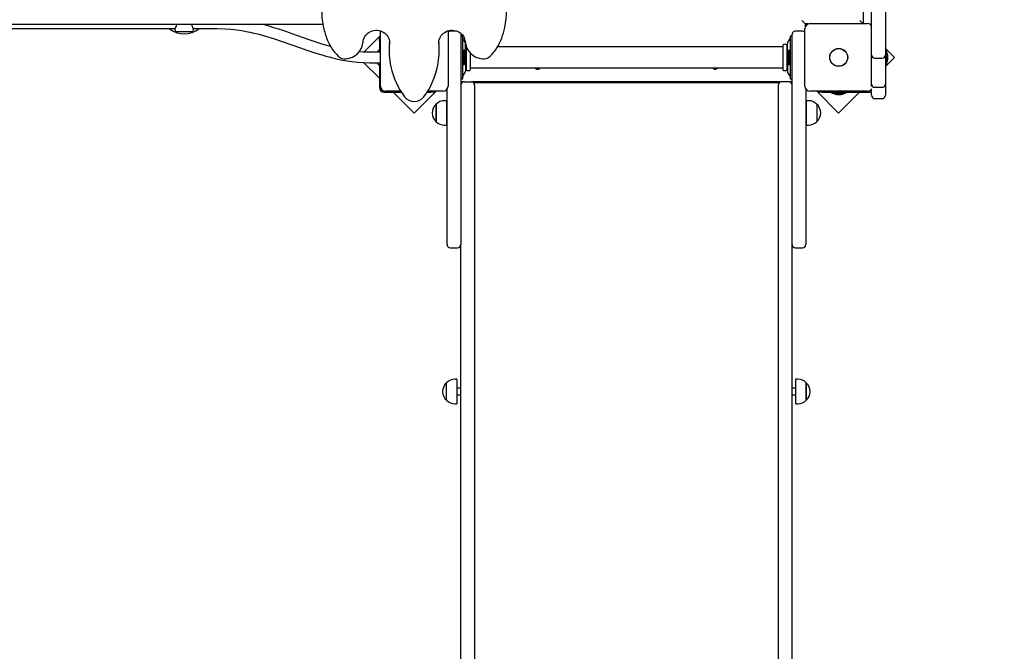
# Paper-space layout 'Основные габаритные размеры' of a CAD drawing. Units: millimetres. Extents: x 6.4 to 23.2, y 5.6 to 19.6.
# Drawn here: x 14.9 to 16.4, y 11.3 to 12.2 of the extents above; entities that cross this region are included whole.
import ezdxf

# ---------------------------------------------------------------- set-up
doc = ezdxf.new("R2010")
doc.units = ezdxf.units.MM
doc.header["$LTSCALE"] = 140
doc.header["$PDSIZE"] = -1
doc.linetypes.add('SLD-Сплошная', pattern=[0])
doc.layers.add('ПРИМЕЧАНИЯ', color=7, linetype='SLD-Сплошная')
doc.styles.add('SLDTEXTSTYLE1', font='isocpeui.ttf')
doc.dimstyles.new('SLDDIMSTYLE3', dxfattribs={"dimtxt": 0.254661, "dimasz": 0.254661, "dimexe": 0, "dimexo": 0.0625, "dimgap": 0.063665, "dimtad": 2, "dimrnd": 1e-09, "dimzin": 12, "dimdsep": 46, "dimtxsty": 'SLDTEXTSTYLE1', "dimsah": 1, "dimcen": 0.09, "dimadec": 0, "dimazin": 3, "dimtfac": 1, "dimtdec": 3, "dimtofl": 0, "dimtmove": 0, "dimatfit": 3, "dimfxl": 1, "dimfrac": 2, "dimtolj": 1, "dimtzin": 12, "dimarcsym": 0})
doc.dimstyles.new('SLDDIMSTYLE5', dxfattribs={"dimtxt": 0.254661, "dimasz": 0.254661, "dimexe": 0, "dimexo": 0.0625, "dimgap": 0.063665, "dimtad": 2, "dimrnd": 1e-09, "dimzin": 4, "dimdsep": 46, "dimtxsty": 'SLDTEXTSTYLE1', "dimsah": 1, "dimcen": 0.09, "dimadec": 0, "dimazin": 1, "dimtfac": 1, "dimtdec": 3, "dimtofl": 0, "dimtmove": 0, "dimatfit": 3, "dimfxl": 1, "dimfrac": 2, "dimtolj": 1, "dimtzin": 12, "dimarcsym": 0})

# ---------------------------------------------------------------- blocks, each defined once
blk = doc.blocks.new('_D_11')
at = {"layer": 'Defpoints', "color": 0, "transparency": 16777216}
for p in [(21.4516, 11.9757), (7.9326, 11.9672), (21.4516, 5.9855)]:
    blk.add_point(p, dxfattribs=at)
at = {"layer": 'ПРИМЕЧАНИЯ', "color": 0, "lineweight": -2, "transparency": 16777216}
for p, q in [((21.4516, 11.9132), (21.4516, 5.9855)), ((7.9326, 11.9047), (7.9326, 5.9855)), ((8.1872, 5.9855), (21.1969, 5.9855))]:
    blk.add_line(p, q, dxfattribs=at)
at = {"layer": 'ПРИМЕЧАНИЯ', "color": 0, "transparency": 16777216}
for points in [[(8.1872, 6.028), (8.1872, 5.9431), (7.9326, 5.9855)], [(21.1969, 6.028), (21.1969, 5.9431), (21.4516, 5.9855)]]:
    blk.add_solid(points, dxfattribs=at)
at = {"layer": 'ПРИМЕЧАНИЯ', "color": 0, "lineweight": 18, "transparency": 16777216, "insert": (14.7107, 5.9218), "char_height": 0.25466, "attachment_point": 2, "style": 'SLDTEXTSTYLE1'}
blk.add_mtext('\\A1;13.52м', dxfattribs=at)
blk = doc.blocks.new('_D_12')
at = {"layer": 'Defpoints', "color": 0, "transparency": 16777216}
for p in [(12.6596, 19.6074), (6.7559, 8.0123), (15.5826, 8.0123)]:
    blk.add_point(p, dxfattribs=at)
at = {"layer": 'ПРИМЕЧАНИЯ', "color": 0, "lineweight": -2, "transparency": 16777216}
for p, q in [((12.5971, 19.6074), (6.7559, 19.6074)), ((6.7559, 19.3527), (6.7559, 8.267)), ((15.5201, 8.0123), (6.7559, 8.0123))]:
    blk.add_line(p, q, dxfattribs=at)
at = {"layer": 'ПРИМЕЧАНИЯ', "color": 0, "transparency": 16777216}
for points in [[(6.7135, 19.3527), (6.7983, 19.3527), (6.7559, 19.6074)], [(6.7135, 8.267), (6.7983, 8.267), (6.7559, 8.0123)]]:
    blk.add_solid(points, dxfattribs=at)
at = {"layer": 'ПРИМЕЧАНИЯ', "color": 0, "lineweight": 18, "transparency": 16777216, "insert": (6.4376, 13.8099), "char_height": 0.25466, "attachment_point": 2, "rotation": 90, "style": 'SLDTEXTSTYLE1'}
blk.add_mtext('\\A1;11.60м', dxfattribs=at)
blk = doc.blocks.new('_D_28')
at = {"layer": 'Defpoints', "color": 0, "transparency": 16777216}
for p in [(9.5196, 12.3067), (19.9516, 11.9757), (9.5196, 6.6425)]:
    blk.add_point(p, dxfattribs=at)
at = {"layer": 'ПРИМЕЧАНИЯ', "color": 0, "lineweight": -2, "transparency": 16777216}
for p, q in [((9.5196, 12.2442), (9.5196, 6.6425)), ((19.9516, 11.9132), (19.9516, 6.6425)), ((19.6969, 6.6425), (9.7742, 6.6425))]:
    blk.add_line(p, q, dxfattribs=at)
at = {"layer": 'ПРИМЕЧАНИЯ', "color": 0, "transparency": 16777216}
for points in [[(9.7742, 6.6849), (9.7742, 6.6), (9.5196, 6.6425)], [(19.6969, 6.6849), (19.6969, 6.6), (19.9516, 6.6425)]]:
    blk.add_solid(points, dxfattribs=at)
at = {"layer": 'ПРИМЕЧАНИЯ', "color": 0, "transparency": 16777216, "insert": (14.7356, 6.5788), "char_height": 0.25466, "attachment_point": 2, "style": 'SLDTEXTSTYLE1'}
blk.add_mtext('\\A1;10.43м', dxfattribs=at)
blk = doc.blocks.new('_D_29')
at = {"layer": 'Defpoints', "color": 0, "transparency": 16777216}
for p in [(12.6596, 17.2574), (7.5126, 10.0123), (15.6086, 10.0123)]:
    blk.add_point(p, dxfattribs=at)
at = {"layer": 'ПРИМЕЧАНИЯ', "color": 0, "lineweight": -2, "transparency": 16777216}
for p, q in [((12.5971, 17.2574), (7.5126, 17.2574)), ((7.5126, 17.0027), (7.5126, 10.267)), ((15.5461, 10.0123), (7.5126, 10.0123))]:
    blk.add_line(p, q, dxfattribs=at)
at = {"layer": 'ПРИМЕЧАНИЯ', "color": 0, "transparency": 16777216}
for points in [[(7.4701, 17.0027), (7.555, 17.0027), (7.5126, 17.2574)], [(7.4701, 10.267), (7.555, 10.267), (7.5126, 10.0123)]]:
    blk.add_solid(points, dxfattribs=at)
at = {"layer": 'ПРИМЕЧАНИЯ', "color": 0, "transparency": 16777216, "insert": (7.191, 13.6349), "char_height": 0.25466, "attachment_point": 2, "rotation": 90, "style": 'SLDTEXTSTYLE1'}
blk.add_mtext('\\A1;7.25м', dxfattribs=at)

psp = doc.layouts.new('Основные габаритные размеры')

# ---------------------------------------------------------------- linework, layer by layer
at = {"color": 7, "linetype": 'SLD-Сплошная', "lineweight": 25}
for p, q in [((16.2156, 12.7599), (16.2156, 12.2169)), ((16.2286, 12.1782), (16.2286, 12.319)), ((16.2496, 12.319), (16.2496, 12.1782)), ((15.3938, 12.2154), (13.5995, 12.2154)), ((16.1226, 12.2214), (16.1276, 12.2164)), ((16.1276, 12.2164), (16.1276, 12.2117)), ((16.1323, 12.2164), (16.1276, 12.2164)), ((16.1351, 12.2169), (16.2221, 12.2169)), ((16.2106, 12.2214), (16.2151, 12.2169)), ((14.8463, 12.2094), (15.1689, 12.2094)), ((15.1686, 12.2089), (15.1686, 12.2074)), ((15.1936, 12.2044), (15.1716, 12.2044)), ((15.1963, 12.2094), (15.2326, 12.2094)), ((15.1966, 12.2074), (15.1966, 12.2089)), ((15.4811, 12.1987), (15.4559, 12.1736)), ((15.4811, 12.1219), (15.4811, 12.2059)), ((15.5841, 12.2059), (15.5841, 12.1219)), ((15.5976, 12.2054), (15.5876, 12.2054)), ((15.6036, 12.2004), (15.6036, 12.1654)), ((15.6066, 12.1979), (15.6036, 12.1979)), ((15.6066, 12.1974), (15.6066, 12.1979)), ((15.6066, 12.19), (15.6066, 12.1974)), ((16.1076, 12.1979), (16.1046, 12.1979)), ((16.1046, 12.1979), (16.1046, 12.1974)), ((16.1046, 12.1974), (16.1046, 12.19)), ((16.1076, 12.1654), (16.1076, 12.2004)), ((16.1236, 12.2054), (16.1126, 12.2054)), ((16.1271, 12.1219), (16.1271, 12.2089)), ((15.4796, 12.1951), (15.4811, 12.1951)), ((15.4796, 12.1901), (15.4796, 12.1951)), ((15.4796, 12.1901), (15.4796, 12.1734)), ((15.4949, 12.1865), (15.4949, 12.1886)), ((15.5703, 12.1882), (15.5702, 12.1896)), ((15.5702, 12.1881), (15.5703, 12.1865)), ((15.6066, 12.1407), (15.6066, 12.19)), ((15.6093, 12.19), (15.6072, 12.1928)), ((15.6106, 12.1712), (15.6106, 12.1863)), ((15.6116, 12.1828), (15.6116, 12.1654)), ((16.0936, 12.184), (16.0936, 12.1654)), ((16.0996, 12.184), (16.0996, 12.1654)), ((16.1006, 12.1712), (16.1006, 12.1863)), ((16.1039, 12.1928), (16.1018, 12.19)), ((16.1046, 12.19), (16.1046, 12.1407)), ((15.4811, 12.1734), (15.4646, 12.1734)), ((15.4796, 12.176), (15.4778, 12.176)), ((15.4778, 12.1734), (15.4778, 12.176)), ((15.4944, 12.1776), (15.4944, 12.176)), ((15.5707, 12.176), (15.5707, 12.1776)), ((15.6076, 12.1683), (15.6066, 12.1683)), ((15.6094, 12.176), (15.6076, 12.176)), ((15.6076, 12.176), (15.6076, 12.1547)), ((15.6094, 12.176), (15.6094, 12.1547)), ((15.6113, 12.1814), (15.6106, 12.1814)), ((15.6112, 12.1619), (15.6112, 12.1689)), ((15.6176, 12.1727), (15.6176, 12.1654)), ((16.0933, 12.1814), (15.6593, 12.1814)), ((16.1006, 12.1814), (16.0999, 12.1814)), ((16.1, 12.1689), (16.1, 12.1625)), ((16.1036, 12.176), (16.1018, 12.176)), ((16.1018, 12.1547), (16.1018, 12.176)), ((16.1036, 12.1547), (16.1036, 12.176)), ((16.1048, 12.1683), (16.1036, 12.1683)), ((16.2286, 12.1695), (16.2286, 12.1782)), ((16.2286, 12.1249), (16.2286, 12.1695)), ((16.2496, 12.1683), (16.2494, 12.1683)), ((16.2634, 12.1654), (16.2496, 12.1792)), ((16.2496, 12.1782), (16.2496, 12.1695)), ((16.2514, 12.176), (16.2496, 12.176)), ((16.2496, 12.1695), (16.2496, 12.1249)), ((16.2514, 12.176), (16.2514, 12.1654)), ((16.2532, 12.1619), (16.2532, 12.1689)), ((15.4556, 12.1576), (15.4796, 12.1336)), ((15.4646, 12.1574), (15.4811, 12.1574)), ((15.4778, 12.1547), (15.4778, 12.1574)), ((15.4778, 12.1547), (15.4796, 12.1547)), ((15.4796, 12.1574), (15.4796, 12.1194)), ((15.6036, 12.1654), (15.6036, 12.0703)), ((15.6064, 12.1624), (15.6076, 12.1625)), ((15.6076, 12.1547), (15.6094, 12.1547)), ((15.6106, 12.1596), (15.6106, 12.1444)), ((15.6116, 12.1654), (15.6116, 12.1467)), ((15.6176, 12.1654), (15.6176, 12.1467)), ((16.0936, 12.1654), (16.0936, 12.1467)), ((16.0996, 12.1654), (16.0996, 12.1467)), ((16.1, 12.1625), (16.1, 12.1619)), ((16.1006, 12.1596), (16.1006, 12.1444)), ((16.1018, 12.1547), (16.1036, 12.1547)), ((16.1036, 12.1625), (16.1046, 12.1624)), ((16.1076, 12.0703), (16.1076, 12.1654)), ((16.2336, 12.1645), (16.2446, 12.1645)), ((16.2496, 12.1516), (16.2634, 12.1654)), ((16.2496, 12.1547), (16.2514, 12.1547)), ((16.2514, 12.1654), (16.2514, 12.1547)), ((15.6066, 12.1333), (15.6066, 12.1407)), ((15.6072, 12.138), (15.6093, 12.1408)), ((15.6106, 12.1494), (15.6113, 12.1494)), ((15.6179, 12.1494), (16.0933, 12.1494)), ((16.0999, 12.1494), (16.1006, 12.1494)), ((16.1018, 12.1408), (16.1039, 12.138)), ((16.1046, 12.1407), (16.1046, 12.1333)), ((15.6036, 12.1329), (15.6066, 12.1329)), ((15.6086, 12.1284), (15.6036, 12.1284)), ((15.6066, 12.1329), (15.6066, 12.1333)), ((15.6086, 12.1284), (15.6196, 12.1284)), ((16.0916, 12.1284), (15.6196, 12.1284)), ((15.6226, 12.1274), (16.0886, 12.1274)), ((15.6246, 12.1234), (15.6246, 12.1033)), ((15.6324, 12.1284), (15.6316, 12.1279)), ((15.6316, 12.1279), (15.6316, 12.1274)), ((15.6316, 12.1279), (15.6386, 12.1279)), ((15.6386, 12.1279), (15.6416, 12.1279)), ((15.6416, 12.1279), (15.6407, 12.1284)), ((15.6416, 12.1274), (15.6416, 12.1279)), ((15.7006, 12.1284), (15.7006, 12.1274)), ((15.7106, 12.1274), (15.7106, 12.1284)), ((16.0006, 12.1284), (16.0006, 12.1274)), ((16.0106, 12.1274), (16.0106, 12.1284)), ((16.0704, 12.1284), (16.0696, 12.1279)), ((16.0696, 12.1279), (16.0696, 12.1274)), ((16.0696, 12.1279), (16.0758, 12.1279)), ((16.0758, 12.1279), (16.0796, 12.1279)), ((16.0796, 12.1279), (16.0787, 12.1284)), ((16.0796, 12.1274), (16.0796, 12.1279)), ((16.0866, 12.1234), (16.0866, 12.1033)), ((16.1026, 12.1284), (16.0916, 12.1284)), ((16.1076, 12.1284), (16.1026, 12.1284)), ((16.1046, 12.1333), (16.1046, 12.1329)), ((16.1046, 12.1329), (16.1076, 12.1329)), ((16.2286, 12.121), (16.2286, 12.1249)), ((16.2496, 12.1249), (16.2496, 12.1077)), ((15.4866, 12.1124), (15.5131, 12.1124)), ((15.5121, 12.1139), (15.4891, 12.1139)), ((15.5008, 12.1124), (15.5326, 12.0806)), ((15.5326, 12.0806), (15.5659, 12.1139)), ((15.552, 12.1124), (15.5573, 12.1124)), ((15.5761, 12.1139), (15.553, 12.1139)), ((15.5623, 12.1124), (15.5573, 12.1124)), ((15.5623, 12.1139), (15.5623, 12.1124)), ((15.5826, 12.0703), (15.5826, 12.1172)), ((16.1286, 12.1172), (16.1286, 12.0703)), ((16.2221, 12.1139), (16.1351, 12.1139)), ((16.1452, 12.1139), (16.1785, 12.0806)), ((16.1489, 12.1124), (16.1489, 12.1139)), ((16.1539, 12.1124), (16.1489, 12.1124)), ((16.1539, 12.1124), (16.2246, 12.1124)), ((16.1679, 12.1124), (16.1679, 12.1106)), ((16.1892, 12.1106), (16.1679, 12.1106)), ((16.1751, 12.1088), (16.1786, 12.1088)), ((16.1785, 12.0806), (16.2104, 12.1124)), ((16.1786, 12.1088), (16.1821, 12.1088)), ((16.1892, 12.1106), (16.1892, 12.1124)), ((16.2286, 12.1077), (16.2286, 12.1172)), ((16.2336, 12.1201), (16.2446, 12.1201)), ((15.5661, 12.0675), (15.5661, 12.0942)), ((15.5661, 12.0942), (15.5661, 12.0809)), ((15.5816, 12.0995), (15.5786, 12.0995)), ((15.5816, 12.0995), (15.5816, 12.0809)), ((15.6246, 12.1033), (15.6246, 12.0842)), ((16.0866, 12.1033), (16.0866, 12.0842)), ((16.1326, 12.0995), (16.1296, 12.0995)), ((16.1296, 12.0623), (16.1296, 12.0995)), ((16.1451, 12.0942), (16.1451, 12.0675)), ((16.2336, 12.1027), (16.2446, 12.1027)), ((15.5661, 12.0809), (15.5661, 12.0675)), ((15.5826, 12.0859), (15.5816, 12.0859)), ((15.5816, 12.0809), (15.5816, 12.0623)), ((15.6246, 12.0842), (15.6246, 11.8797)), ((16.0866, 12.0842), (16.0866, 11.8797)), ((16.1296, 12.0859), (16.1286, 12.0859)), ((15.5786, 12.0623), (15.5816, 12.0623)), ((15.5816, 12.0759), (15.5826, 12.0759)), ((15.5826, 11.8815), (15.5826, 12.0703)), ((15.6036, 12.0703), (15.6036, 11.8815)), ((16.1076, 11.8815), (16.1076, 12.0703)), ((16.1286, 12.0759), (16.1296, 12.0759)), ((16.1286, 12.0703), (16.1286, 11.8815)), ((16.1296, 12.0623), (16.1326, 12.0623)), ((15.5826, 11.8804), (15.5826, 11.8815)), ((15.5876, 11.8754), (15.5986, 11.8754)), ((15.6036, 11.8815), (15.6036, 11.8804)), ((15.6036, 11.8797), (15.6036, 11.8804)), ((15.6036, 10.6098), (15.6036, 11.8797)), ((15.6246, 11.8797), (15.6246, 10.6098)), ((16.0866, 11.8797), (16.0866, 10.6098)), ((16.1076, 11.8804), (16.1076, 11.8815)), ((16.1076, 11.8797), (16.1076, 11.8804)), ((16.1076, 10.6098), (16.1076, 11.8797)), ((16.1126, 11.8754), (16.1236, 11.8754)), ((16.1286, 11.8815), (16.1286, 11.8804)), ((15.5975, 11.6753), (15.5945, 11.6753)), ((15.5975, 11.6753), (15.5975, 11.6381)), ((16.1166, 11.6753), (16.1136, 11.6753)), ((16.1136, 11.6381), (16.1136, 11.6753)), ((15.582, 11.6434), (15.582, 11.6701)), ((15.6036, 11.6617), (15.5975, 11.6617)), ((16.1136, 11.6617), (16.1076, 11.6617)), ((16.1291, 11.6701), (16.1291, 11.6591)), ((16.1291, 11.6434), (16.1291, 11.6701)), ((16.1291, 11.6591), (16.1291, 11.6434)), ((15.5975, 11.6517), (15.6036, 11.6517)), ((16.1076, 11.6517), (16.1136, 11.6517)), ((15.5945, 11.6381), (15.5975, 11.6381)), ((16.1136, 11.6381), (16.1166, 11.6381))]:
    psp.add_line(p, q, dxfattribs=at)
at = {"color": 7, "linetype": 'SLD-Сплошная', "lineweight": 25, "flags": 128}
for points in [[(15.1939, 12.2154), (15.1939, 12.2151), (15.1945, 12.213), (15.1954, 12.211), (15.1962, 12.2094), (15.1966, 12.2089), (15.1966, 12.2089)], [(15.4054, 12.1821), (15.4016, 12.1831), (15.3942, 12.1853), (15.3741, 12.1919), (15.3542, 12.1988), (15.3428, 12.2028), (15.3315, 12.2067), (15.3205, 12.2102), (15.3103, 12.2133), (15.3064, 12.2144), (15.3029, 12.2154)], [(15.2326, 12.2094), (15.2438, 12.2091), (15.2537, 12.2084), (15.2626, 12.2073), (15.2703, 12.2062), (15.2771, 12.205), (15.2828, 12.2038), (15.2885, 12.2025), (15.294, 12.2012), (15.2995, 12.1997), (15.305, 12.1982), (15.3184, 12.1941), (15.3318, 12.1897), (15.3451, 12.1851), (15.3579, 12.1806), (15.3706, 12.1762), (15.3828, 12.1721), (15.3941, 12.1686), (15.3982, 12.1675), (15.4032, 12.1661), (15.409, 12.1646), (15.4158, 12.163), (15.4236, 12.1614), (15.4304, 12.1602), (15.4379, 12.1591), (15.4461, 12.1582), (15.455, 12.1576), (15.4646, 12.1574)], [(15.455, 12.1895), (15.4551, 12.1905), (15.4556, 12.1928), (15.4564, 12.1951), (15.4575, 12.1972), (15.4588, 12.1991), (15.4604, 12.2009), (15.4623, 12.2025), (15.4643, 12.2039), (15.4665, 12.205), (15.4688, 12.2059), (15.4713, 12.2064), (15.4738, 12.2067), (15.4762, 12.2067), (15.4787, 12.2064), (15.4811, 12.2058), (15.4835, 12.205), (15.4856, 12.2039), (15.4877, 12.2025), (15.4895, 12.2009), (15.4911, 12.1991), (15.4924, 12.1972), (15.4935, 12.1951), (15.4943, 12.1929), (15.4948, 12.1906), (15.4949, 12.1886)], [(15.5702, 12.1881), (15.5703, 12.19), (15.5707, 12.1923), (15.5714, 12.1945), (15.5724, 12.1967), (15.5737, 12.1987), (15.5753, 12.2005), (15.5771, 12.2022), (15.579, 12.2036), (15.5812, 12.2048), (15.5835, 12.2057), (15.5859, 12.2063), (15.5884, 12.2067), (15.5909, 12.2067), (15.5934, 12.2065), (15.5958, 12.206), (15.5981, 12.2052), (15.6004, 12.2042), (15.6024, 12.2029), (15.6043, 12.2013), (15.6059, 12.1996), (15.6074, 12.1977), (15.6085, 12.1956), (15.6094, 12.1934), (15.6099, 12.1912), (15.6101, 12.1895)], [(15.6032, 12.2022), (15.6035, 12.2014), (15.6036, 12.2004)], [(15.4949, 12.1882), (15.4945, 12.1816), (15.4944, 12.1776)], [(15.5707, 12.1776), (15.5707, 12.1816), (15.5703, 12.1882)], [(15.4646, 12.1734), (15.4552, 12.1736), (15.4488, 12.1741)]]:
    psp.add_lwpolyline(points, dxfattribs=at)
at = {"color": 7, "linetype": 'SLD-Сплошная', "lineweight": 25}
for radius in [0.0137, 0.0135]:
    psp.add_circle((16.1786, 12.1654), radius, dxfattribs=at)
for centre, radius, start, end in [((15.5168, 12.2377), 0.1251, 168.1465, 191.2442), ((15.5483, 12.2377), 0.1251, 347.721, 12.3102), ((15.1538, 12.2187), 0.0177, 326.5831, 349.3312), ((15.5074, 12.2347), 0.1152, 190.7475, 200.2585), ((16.1351, 12.2089), 0.008, 90, 180), ((16.2221, 12.2089), 0.008, 35.6591, 90), ((15.1826, 12.2384), 0.037, 231.6083, 308.3917), ((15.1716, 12.2074), 0.003, 180, 270), ((15.1936, 12.2074), 0.003, 270, 0), ((15.5876, 12.2004), 0.005, 90, 134.427), ((15.5587, 12.2343), 0.1141, 339.7525, 348.2112), ((16.1126, 12.2004), 0.005, 90, 180), ((16.1236, 12.2004), 0.005, 45.573, 90), ((15.47, 12.2206), 0.0752, 200.0028, 225.1879), ((15.4259, 12.1923), 0.0293, 275.6682, 354.4593), ((15.6105, 12.176), 0.1161, 174.7983, 192.2975), ((15.4546, 12.176), 0.1161, 348.8663, 5.2028), ((15.6096, 12.1946), 0.003, 180, 217.5686), ((15.6046, 12.1863), 0.006, 0, 37.5686), ((15.6392, 12.1923), 0.0292, 185.5054, 264.367), ((15.6113, 12.1817), 0.0003, 270, 0), ((15.5952, 12.2205), 0.0752, 314.8025, 340.0069), ((16.0933, 12.1817), 0.0003, 270, 0), ((16.0966, 12.1814), 0.004, 41.4096, 138.5904), ((16.0999, 12.1817), 0.0003, 180, 270), ((16.1066, 12.1863), 0.006, 142.4314, 180), ((16.1016, 12.1946), 0.003, 322.4314, 360), ((15.4271, 12.1774), 0.0143, 225.4167, 276.8957), ((15.6064, 12.1689), 0.00481, 0, 51.282), ((15.6381, 12.1773), 0.0143, 263.0066, 314.681), ((16.1048, 12.1689), 0.00481, 128.718, 180), ((16.2336, 12.1695), 0.005, 180, 270), ((16.2446, 12.1695), 0.005, 270, 0), ((16.2484, 12.1689), 0.00481, 0, 51.282), ((15.4516, 12.1765), 0.1192, 323.4954, 348.8329), ((15.6064, 12.1619), 0.00481, 308.718, 0), ((16.1048, 12.1619), 0.00481, 180, 231.282), ((16.2484, 12.1619), 0.00481, 308.718, 0), ((15.6132, 12.1763), 0.1188, 192.2405, 216.5196), ((15.6096, 12.1362), 0.003, 142.4314, 180), ((15.6046, 12.1444), 0.006, 322.4314, 0), ((15.6113, 12.1491), 0.0003, 0, 90), ((15.6146, 12.1494), 0.004, 221.4096, 318.5904), ((15.6179, 12.1491), 0.0003, 90, 180), ((15.7206, 12.1534), 0.00575, 224.0792, 315.9208), ((15.9906, 12.1534), 0.00575, 224.0792, 270), ((15.9906, 12.1534), 0.00575, 270, 315.9208), ((16.0933, 12.1491), 0.0003, 0, 90), ((16.0966, 12.1494), 0.004, 221.4096, 318.5904), ((16.0999, 12.1491), 0.0003, 90, 180), ((16.1066, 12.1444), 0.006, 180, 217.5686), ((16.1016, 12.1362), 0.003, 0, 37.5686), ((15.4891, 12.1219), 0.008, 180, 270), ((15.5761, 12.1219), 0.008, 270, 0), ((15.6086, 12.1234), 0.005, 90, 180), ((15.6196, 12.1234), 0.005, 0, 90), ((16.0916, 12.1234), 0.005, 90, 180), ((16.1026, 12.1234), 0.005, 0, 90), ((16.1351, 12.1219), 0.008, 180, 270), ((16.2334, 12.1249), 0.00487, 180.9735, 271.4888), ((16.2447, 12.1249), 0.00487, 268.5112, 359.0265), ((15.4866, 12.1194), 0.007, 180, 270), ((16.1751, 12.1136), 0.00481, 218.718, 270), ((16.1821, 12.1136), 0.00481, 270, 321.282), ((16.2221, 12.1219), 0.008, 270, 329.5325), ((16.2246, 12.1194), 0.007, 270, 304.8499), ((16.2336, 12.1077), 0.005, 180, 270), ((16.2446, 12.1077), 0.005, 270, 0), ((15.5326, 12.1168), 0.0186, 216.9773, 323.0227), ((15.5774, 12.0809), 0.0175, 130.3062, 229.6938), ((15.5786, 12.082), 0.0175, 90, 135.5648), ((16.1326, 12.082), 0.0175, 44.4352, 90), ((16.1337, 12.0809), 0.0175, 0, 49.6938), ((16.1337, 12.0809), 0.0175, 310.3062, 0), ((15.5786, 12.0798), 0.0175, 224.4352, 270), ((16.1326, 12.0798), 0.0175, 270, 315.5648), ((15.5876, 11.8804), 0.005, 180, 270), ((15.5986, 11.8804), 0.005, 270, 0), ((16.1126, 11.8804), 0.005, 180, 270), ((16.1236, 11.8804), 0.005, 270, 0), ((15.5945, 11.6578), 0.0175, 90, 135.5648), ((16.1166, 11.6578), 0.0175, 44.4352, 90), ((15.5934, 11.6567), 0.0175, 130.3062, 229.6938), ((16.1178, 11.6567), 0.0175, 310.3062, 49.6938), ((15.5945, 11.6557), 0.0175, 224.4352, 270), ((16.1166, 11.6557), 0.0175, 270, 315.5648)]:
    psp.add_arc(centre, radius, start, end, dxfattribs=at)

# ---------------------------------------------------------------- dimensions: what is measured, and where the dimension line sits
at = {"layer": 'ПРИМЕЧАНИЯ', "color": 8, "lineweight": 18}
dim = psp.add_linear_dim(base=(6.7559, 8.0123), p1=(12.6596, 19.6074), p2=(15.5826, 8.0123), angle=90, text='<>м', dimstyle='SLDDIMSTYLE5', dxfattribs=at)
dim.commit()
dim.dimension.update_dxf_attribs({"geometry": '_D_12', "text_midpoint": (6.7559, 13.8099), "dimtype": 160})
at = {"layer": 'ПРИМЕЧАНИЯ', "color": 7}
dim = psp.add_linear_dim(base=(7.5126, 10.0123), p1=(12.6596, 17.2574), p2=(15.6086, 10.0123), angle=90, text='<>м', dimstyle='SLDDIMSTYLE3', dxfattribs=at)
dim.commit()
dim.dimension.update_dxf_attribs({"geometry": '_D_29', "text_midpoint": (7.5126, 13.6349), "dimtype": 160})
at = {"layer": 'ПРИМЕЧАНИЯ'}
dim = psp.add_linear_dim(base=(9.5196, 6.6425), p1=(19.9516, 11.9757), p2=(9.5196, 12.3067), text='<>м', dimstyle='SLDDIMSTYLE3', dxfattribs=at)
dim.commit()
dim.dimension.update_dxf_attribs({"geometry": '_D_28', "text_midpoint": (14.7356, 6.6425), "dimtype": 160})
at = {"layer": 'ПРИМЕЧАНИЯ', "color": 8, "lineweight": 18}
dim = psp.add_linear_dim(base=(21.4516, 5.9855), p1=(7.9326, 11.9672), p2=(21.4516, 11.9757), text='<>м', dimstyle='SLDDIMSTYLE3', dxfattribs=at)
dim.commit()
dim.dimension.update_dxf_attribs({"geometry": '_D_11', "text_midpoint": (14.7107, 5.9855), "dimtype": 160})

doc.saveas('drawing.dxf')
